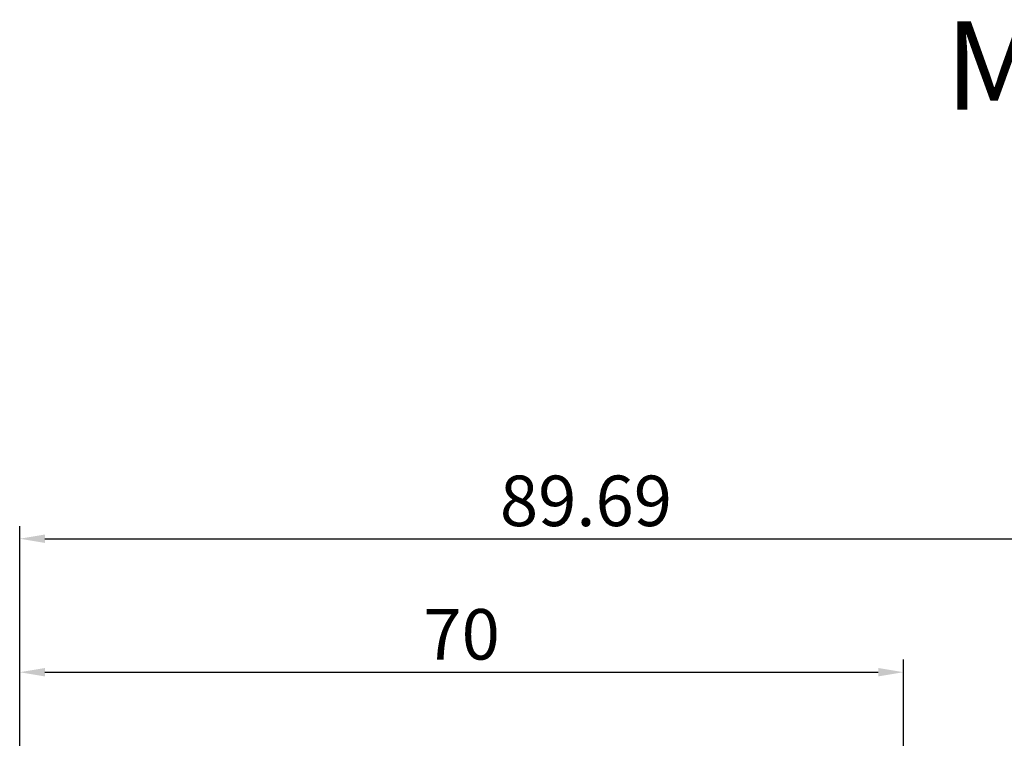
# Model space of a CAD drawing. Units: millimetres. Extents: x -267 to 77, y -758 to -590.
# Drawn here: x -243 to -165, y -647 to -590 of the extents above; entities that cross this region are included whole.
import ezdxf

# ---------------------------------------------------------------- set-up
doc = ezdxf.new("R2010")
doc.units = ezdxf.units.MM
doc.header["$LTSCALE"] = 23.1
doc.header["$PDMODE"] = 3
doc.header["$PDSIZE"] = 1
doc.layers.get('0').update_dxf_attribs({"linetype": 'CONTINUOUS'})
doc.layers.get('Defpoints').update_dxf_attribs({"linetype": 'CONTINUOUS'})
doc.layers.add('0 @ 1', color=7, linetype='CONTINUOUS')
doc.styles.get("Standard").update_dxf_attribs({"font": 'isocpeur.ttf'})
doc.dimstyles.new('Кревис', dxfattribs={"dimtxt": 4, "dimasz": 2, "dimexe": 1, "dimexo": 0.5, "dimgap": 1, "dimtad": 1, "dimdec": 0, "dimrnd": 1, "dimdsep": 46, "dimtxsty": 'STANDARD', "dimcen": 0.09, "dimadec": 0, "dimazin": 0, "dimtfac": 1, "dimtdec": 0, "dimtofl": 0, "dimtmove": 0, "dimatfit": 3, "dimfxl": 1, "dimtolj": 1, "dimarcsym": 0})

# ---------------------------------------------------------------- blocks, each defined once
blk = doc.blocks.new('*D64')
at = {"color": 0, "lineweight": -2}
for p, q in [((-242.79, -658.616), (-242.79, -641.173)), ((-172.79, -659.366), (-172.79, -641.173)), ((-240.79, -642.173), (-174.79, -642.173))]:
    blk.add_line(p, q, dxfattribs=at)
at = {"color": 0}
for points in [[(-240.79, -641.839), (-240.79, -642.506), (-242.79, -642.173)], [(-174.79, -641.839), (-174.79, -642.506), (-172.79, -642.173)]]:
    blk.add_solid(points, dxfattribs=at)
at = {"layer": 'Defpoints', "color": 0}
for p in [(-172.79, -642.173), (-242.79, -659.116), (-172.79, -659.866)]:
    blk.add_point(p, dxfattribs=at)
at = {"color": 0, "insert": (-207.79, -639.173), "char_height": 4, "attachment_point": 5}
blk.add_mtext('\\A1;70', dxfattribs=at)
blk = doc.blocks.new('*D65')
at = {"color": 0, "lineweight": -2}
for p, q in [((-242.79, -648.045), (-242.79, -630.602)), ((-153.1, -690.226), (-153.1, -630.602)), ((-240.79, -631.602), (-155.1, -631.602))]:
    blk.add_line(p, q, dxfattribs=at)
at = {"color": 0}
for points in [[(-240.79, -631.269), (-240.79, -631.935), (-242.79, -631.602)], [(-155.1, -631.269), (-155.1, -631.935), (-153.1, -631.602)]]:
    blk.add_solid(points, dxfattribs=at)
at = {"layer": 'Defpoints', "color": 0}
for p in [(-153.1, -631.602), (-242.79, -648.545), (-153.1, -690.726)]:
    blk.add_point(p, dxfattribs=at)
at = {"color": 0, "insert": (-197.945, -628.602), "char_height": 4, "attachment_point": 5}
blk.add_mtext('\\A1;89.69', dxfattribs=at)

msp = doc.modelspace()

# ---------------------------------------------------------------- texts
at = {"layer": '0 @ 1'}
msp.add_text('Модули с 40-контактным разъемом IDC40', height=7, dxfattribs=at).set_placement((-169.487, -597.617))

# ---------------------------------------------------------------- dimensions: what is measured, and where the dimension line sits
for base, p1, p2, override, picture, middle in [((-153.1, -631.602), (-242.79, -648.545), (-153.1, -690.726), {"dimscale": 1, "dimdec": 2, "dimrnd": 0, "dimtix": 0, "dimtofl": 0, "dimtmove": 0, "dimatfit": 3}, '*D65', (-197.945, -628.602)), ((-172.79, -642.173), (-242.79, -659.116), (-172.79, -659.866), {"dimscale": 1, "dimdec": 1, "dimrnd": 0, "dimtix": 0, "dimtofl": 0, "dimtmove": 0, "dimatfit": 3}, '*D64', (-207.79, -639.173))]:
    dim = msp.add_linear_dim(base=base, p1=p1, p2=p2, dimstyle='Кревис', override=override, dxfattribs=at)
    dim.commit()
    dim.dimension.update_dxf_attribs({"geometry": picture, "text_midpoint": middle})

doc.saveas('drawing.dxf')
